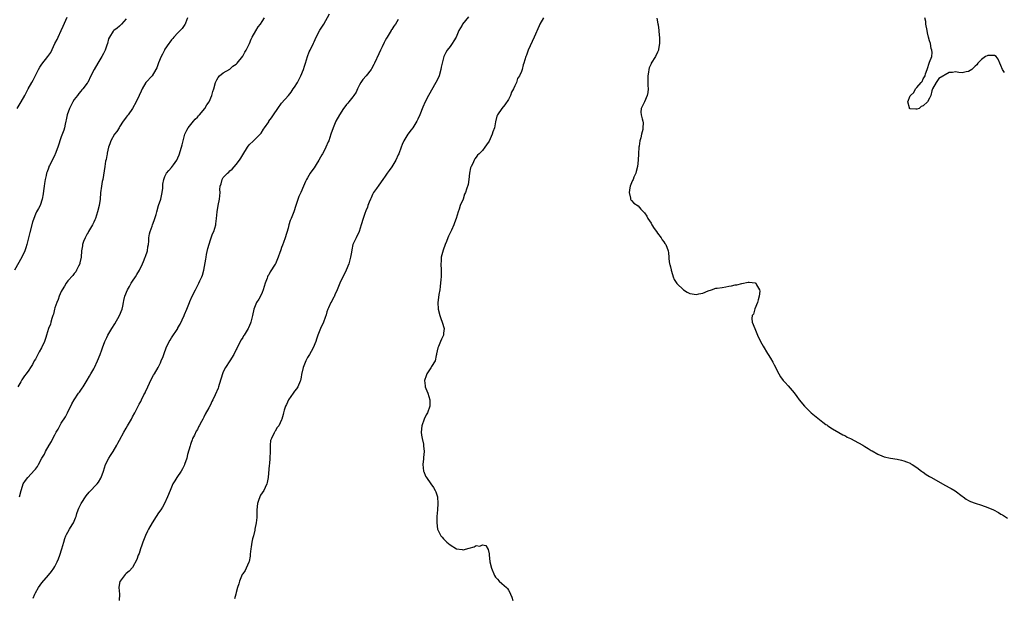
# Model space of a CAD drawing. Units: inches. Extents: x 2619000 to 2622000, y 1521000 to 1524000.
# Drawn here: x 2619158 to 2619462, y 1521670 to 1521848 of the extents above; entities that cross this region are included whole.
import ezdxf

# ---------------------------------------------------------------- set-up
doc = ezdxf.new("R2010")
doc.units = ezdxf.units.IN
doc.header["$MEASUREMENT"] = 0
doc.layers.add('LD26191521_10ft', color=62, linetype='Continuous')

msp = doc.modelspace()

# ---------------------------------------------------------------- linework, layer by layer
at = {"layer": 'LD26191521_10ft'}
for points, elevation in [([(2619191, 1521848.64), (2619189.56, 1521847), (2619189, 1521846.4), (2619188.23, 1521845.77), (2619187.16, 1521845), (2619187, 1521844.82), (2619185.85, 1521843), (2619185.55, 1521842.45), (2619185.21, 1521841), (2619185, 1521840.49), (2619184.5, 1521839), (2619184.01, 1521837.99), (2619183.5, 1521837), (2619182.32, 1521835), (2619181.09, 1521833), (2619180.07, 1521831), (2619179.15, 1521829), (2619179, 1521828.75), (2619177.69, 1521827), (2619177.33, 1521826.67), (2619177, 1521826.3), (2619176.41, 1521825.59), (2619175.98, 1521825), (2619175, 1521823.71), (2619174.57, 1521823), (2619173.55, 1521821), (2619172.83, 1521819), (2619172.53, 1521817.47), (2619172.38, 1521817), (2619172.15, 1521816.15), (2619171.94, 1521815), (2619171.74, 1521814.26), (2619171, 1521812.16), (2619169.97, 1521809), (2619169.11, 1521806.89), (2619169, 1521806.69), (2619168.46, 1521805.54), (2619167.36, 1521803.36), (2619167.19, 1521803), (2619167.15, 1521802.85), (2619167, 1521802.49), (2619166.63, 1521801.37), (2619166.48, 1521801), (2619166.29, 1521800.29), (2619166.06, 1521799), (2619165.83, 1521797.82), (2619165.75, 1521797), (2619165.51, 1521795.51), (2619165.43, 1521794.57), (2619165.13, 1521793), (2619164.45, 1521791), (2619163.91, 1521790.09), (2619163.38, 1521789), (2619163, 1521788.29), (2619162.49, 1521787), (2619162.1, 1521785.9), (2619161.3, 1521782.7), (2619160.34, 1521779), (2619160.04, 1521777.96), (2619159.72, 1521777), (2619158.84, 1521775), (2619156.59, 1521771)], 7840), ([(2619157.35, 1521821), (2619158.59, 1521823), (2619159.72, 1521825), (2619160.8, 1521827), (2619161.92, 1521829), (2619162.29, 1521829.71), (2619163, 1521831.14), (2619163.94, 1521833), (2619164.33, 1521833.67), (2619165, 1521834.65), (2619166.89, 1521837), (2619167.76, 1521838.24), (2619169.03, 1521841), (2619169.72, 1521842.28), (2619170.03, 1521843), (2619171, 1521845), (2619171.62, 1521846.38), (2619172.81, 1521849.19)], 7830), ([(2619209.93, 1521849), (2619209.28, 1521847.28), (2619209.21, 1521847), (2619209.14, 1521846.86), (2619208.32, 1521845.68), (2619207.64, 1521845), (2619207, 1521844.29), (2619205.72, 1521843), (2619205.42, 1521842.58), (2619205, 1521842.11), (2619204.54, 1521841.46), (2619204.14, 1521841), (2619203, 1521839.32), (2619202.82, 1521839), (2619202.27, 1521837.73), (2619201.86, 1521837), (2619201, 1521835.02), (2619200.48, 1521833.52), (2619200.21, 1521833), (2619199, 1521831.09), (2619197.05, 1521829), (2619195.95, 1521827), (2619195.65, 1521826.35), (2619195.07, 1521825), (2619194.1, 1521823), (2619192.96, 1521821), (2619191.61, 1521819), (2619191.35, 1521818.65), (2619191, 1521818.25), (2619190.47, 1521817.53), (2619190.1, 1521817), (2619189, 1521815.26), (2619188.81, 1521815), (2619188.17, 1521813.83), (2619187.45, 1521813), (2619186.28, 1521811), (2619185.98, 1521810.02), (2619185.61, 1521809), (2619185.15, 1521807.15), (2619185.11, 1521806.89), (2619185, 1521806.45), (2619184.8, 1521805.2), (2619184.68, 1521804.68), (2619184.43, 1521803), (2619184.26, 1521801.74), (2619183.77, 1521799), (2619183.62, 1521798.38), (2619183.4, 1521797), (2619183.14, 1521794.86), (2619182.97, 1521792.97), (2619182.66, 1521791), (2619182.2, 1521789), (2619181.54, 1521787), (2619181.38, 1521786.62), (2619181, 1521785.89), (2619180.59, 1521785), (2619179.44, 1521783), (2619179.29, 1521782.71), (2619179, 1521782.26), (2619178.59, 1521781.41), (2619178.35, 1521781), (2619177.89, 1521779.89), (2619177.57, 1521779), (2619177.5, 1521778.5), (2619177.25, 1521777), (2619177.1, 1521775), (2619176.75, 1521773.24), (2619176.67, 1521773), (2619176.29, 1521772.29), (2619175.71, 1521771), (2619175.46, 1521770.54), (2619175, 1521769.98), (2619174.58, 1521769.42), (2619173, 1521767.74), (2619172.53, 1521767), (2619171.96, 1521766.04), (2619171.3, 1521765), (2619171, 1521764.44), (2619170.38, 1521763), (2619170.05, 1521761.95), (2619169.58, 1521761), (2619169, 1521759.35), (2619168.9, 1521759), (2619168.56, 1521757.44), (2619168.42, 1521757), (2619168.07, 1521756.07), (2619167.78, 1521755), (2619167.63, 1521754.37), (2619167.03, 1521753), (2619166.48, 1521751), (2619166.21, 1521750.21), (2619165.86, 1521749), (2619164.9, 1521747), (2619164.18, 1521745.82), (2619163.77, 1521745), (2619163, 1521743.54), (2619162.67, 1521743), (2619162.08, 1521741.92), (2619161.52, 1521741), (2619161, 1521740.12), (2619160.17, 1521739), (2619159.63, 1521738.37), (2619158.85, 1521737.15), (2619158.53, 1521736.53), (2619157.61, 1521735)], 7850), ([(2619158.09, 1521701), (2619158.6, 1521703), (2619159, 1521704.31), (2619159.27, 1521705), (2619159.97, 1521706.03), (2619160.67, 1521707), (2619162.77, 1521709.23), (2619163, 1521709.58), (2619163.62, 1521710.38), (2619163.97, 1521711), (2619165.03, 1521713), (2619165.77, 1521714.23), (2619166.11, 1521715), (2619167.22, 1521717), (2619167.93, 1521718.07), (2619168.36, 1521719), (2619169, 1521720.2), (2619169.45, 1521721), (2619170.05, 1521721.95), (2619170.54, 1521723), (2619171, 1521723.78), (2619172.25, 1521725.75), (2619172.94, 1521727), (2619174.27, 1521729.73), (2619174.95, 1521731), (2619176.32, 1521733), (2619176.63, 1521733.37), (2619177, 1521733.92), (2619177.46, 1521734.54), (2619177.73, 1521735), (2619179, 1521737.06), (2619179.71, 1521738.29), (2619180.1, 1521739), (2619181, 1521740.57), (2619181.22, 1521741), (2619182.2, 1521743), (2619183.04, 1521745), (2619183.53, 1521746.47), (2619183.75, 1521747), (2619184.45, 1521749), (2619185, 1521750.24), (2619185.36, 1521751), (2619186.56, 1521753), (2619187.53, 1521754.47), (2619188.96, 1521757), (2619189.76, 1521759), (2619189.95, 1521759.95), (2619190.19, 1521761), (2619190.32, 1521761.68), (2619190.62, 1521763), (2619191.42, 1521765), (2619192, 1521766), (2619192.6, 1521767), (2619193, 1521767.58), (2619193.91, 1521769), (2619194.3, 1521769.7), (2619195.1, 1521771), (2619196.08, 1521773), (2619196.32, 1521773.68), (2619196.93, 1521775), (2619197, 1521775.2), (2619197.58, 1521777), (2619197.74, 1521778.26), (2619197.91, 1521779), (2619198, 1521780), (2619198.03, 1521781), (2619198.26, 1521782.26), (2619198.38, 1521783), (2619199, 1521784.62), (2619199.13, 1521785), (2619199.68, 1521786.32), (2619199.91, 1521787), (2619200.26, 1521788.26), (2619200.49, 1521789), (2619201.02, 1521790.98), (2619201.67, 1521793), (2619202.15, 1521795), (2619202.34, 1521796.34), (2619202.38, 1521797), (2619202.38, 1521797.62), (2619202.66, 1521799), (2619203, 1521799.97), (2619203.51, 1521801), (2619204.17, 1521801.83), (2619205, 1521802.73), (2619205.59, 1521803.59), (2619206.61, 1521805), (2619207, 1521805.72), (2619207.39, 1521806.61), (2619207.51, 1521807), (2619207.68, 1521807.68), (2619208.09, 1521809), (2619208.29, 1521809.71), (2619208.56, 1521811), (2619209.14, 1521813), (2619209.75, 1521814.25), (2619210.19, 1521815), (2619211, 1521816.06), (2619211.84, 1521817), (2619212.36, 1521817.64), (2619213, 1521818.29), (2619213.33, 1521818.67), (2619213.69, 1521819), (2619215.34, 1521821), (2619215.94, 1521822.06), (2619216.63, 1521823), (2619217.49, 1521825), (2619217.8, 1521826.2), (2619218.06, 1521827), (2619218.64, 1521829), (2619219, 1521829.79), (2619219.43, 1521830.57), (2619219.85, 1521831), (2619221, 1521831.95), (2619223, 1521833.12), (2619223.97, 1521834.03), (2619225, 1521834.69), (2619225.14, 1521834.86), (2619225.29, 1521835), (2619227, 1521837.1), (2619227.67, 1521838.33), (2619228.09, 1521839), (2619229.07, 1521841), (2619229.6, 1521842.4), (2619229.9, 1521843), (2619231, 1521844.98), (2619231.78, 1521846.22), (2619232.44, 1521847), (2619233, 1521847.8), (2619233.68, 1521849)], 7860), ([(2619162.3, 1521669.7), (2619162.81, 1521671), (2619163, 1521671.36), (2619163.98, 1521673), (2619165, 1521674.51), (2619167, 1521676.79), (2619168.01, 1521677.99), (2619168.71, 1521679), (2619169, 1521679.48), (2619169.77, 1521681), (2619170.12, 1521681.88), (2619170.55, 1521683), (2619171.16, 1521685), (2619171.73, 1521687), (2619172.13, 1521688.13), (2619172.41, 1521689), (2619172.59, 1521689.41), (2619173, 1521690.11), (2619173.56, 1521691), (2619174.37, 1521692.37), (2619174.78, 1521693), (2619175, 1521693.48), (2619175.43, 1521694.57), (2619175.55, 1521695), (2619175.84, 1521695.84), (2619176.25, 1521697), (2619176.46, 1521697.54), (2619177.15, 1521699), (2619178.64, 1521701.36), (2619179.55, 1521702.45), (2619182.03, 1521705), (2619182.46, 1521705.54), (2619183.23, 1521706.77), (2619183.34, 1521707), (2619184.04, 1521709), (2619184.68, 1521711), (2619185.7, 1521713), (2619186.22, 1521713.78), (2619187, 1521715.07), (2619188.13, 1521717), (2619188.43, 1521717.57), (2619189, 1521718.51), (2619190.29, 1521721), (2619191, 1521722.23), (2619191.48, 1521723), (2619192.67, 1521725), (2619193, 1521725.74), (2619193.69, 1521727), (2619194.78, 1521729.22), (2619195, 1521729.6), (2619195.54, 1521730.46), (2619195.77, 1521731), (2619196.49, 1521732.49), (2619196.85, 1521733.15), (2619197, 1521733.47), (2619197.67, 1521735), (2619198.75, 1521737.25), (2619199.45, 1521738.55), (2619199.75, 1521739), (2619200.89, 1521741), (2619201.59, 1521742.41), (2619201.87, 1521743), (2619202.41, 1521744.41), (2619202.75, 1521745.25), (2619203.38, 1521747), (2619204.34, 1521749), (2619204.6, 1521749.4), (2619205, 1521750.09), (2619206.93, 1521753.06), (2619207, 1521753.19), (2619207.69, 1521754.31), (2619208.87, 1521757), (2619209, 1521757.34), (2619209.71, 1521759), (2619210.54, 1521761), (2619210.69, 1521761.31), (2619211.41, 1521763), (2619212.39, 1521765), (2619213.45, 1521767), (2619213.77, 1521767.77), (2619214.35, 1521769), (2619214.53, 1521769.47), (2619214.94, 1521771), (2619215.57, 1521774.43), (2619215.66, 1521775), (2619215.85, 1521775.85), (2619216.24, 1521777.76), (2619217, 1521780.36), (2619217.71, 1521782.29), (2619218.04, 1521783), (2619218.66, 1521785), (2619218.71, 1521785.29), (2619218.94, 1521787), (2619219.11, 1521789), (2619219.43, 1521791), (2619219.83, 1521793), (2619219.98, 1521795), (2619219.96, 1521795.96), (2619220.04, 1521797), (2619220.32, 1521797.68), (2619220.61, 1521799), (2619221, 1521799.61), (2619222.29, 1521801), (2619222.67, 1521801.33), (2619223, 1521801.73), (2619223.78, 1521802.22), (2619225, 1521803.63), (2619226.01, 1521805), (2619226.41, 1521805.59), (2619227, 1521806.63), (2619228.45, 1521809), (2619229, 1521809.75), (2619230.33, 1521811), (2619231, 1521811.65), (2619232.35, 1521813), (2619232.66, 1521813.34), (2619233.45, 1521814.55), (2619233.69, 1521815), (2619235, 1521816.86), (2619235.08, 1521817), (2619235.91, 1521818.09), (2619236.48, 1521819), (2619237.86, 1521821), (2619239, 1521822.61), (2619241.11, 1521825), (2619241.96, 1521826.04), (2619242.59, 1521827), (2619243, 1521827.57), (2619243.85, 1521829), (2619244.91, 1521831), (2619245.73, 1521833), (2619246.02, 1521833.98), (2619246.36, 1521835), (2619246.96, 1521837), (2619247.54, 1521838.46), (2619247.78, 1521839), (2619248.82, 1521841.18), (2619249, 1521841.52), (2619249.68, 1521843), (2619250.84, 1521845.16), (2619251.99, 1521847), (2619253.76, 1521850.24)], 7870), ([(2619275, 1521848.41), (2619274.11, 1521847), (2619273.59, 1521846.41), (2619273, 1521845.38), (2619272.84, 1521845.16), (2619272.78, 1521845), (2619272.52, 1521844.52), (2619271.59, 1521843), (2619271.35, 1521842.65), (2619271, 1521841.93), (2619270.65, 1521841.35), (2619270.03, 1521840.03), (2619269.5, 1521839), (2619269, 1521837.85), (2619267.68, 1521835), (2619267.46, 1521834.54), (2619266.78, 1521833.22), (2619266.64, 1521833), (2619265.06, 1521831), (2619264.08, 1521829.92), (2619263.42, 1521829), (2619263, 1521828.26), (2619262.4, 1521827), (2619261.98, 1521826.02), (2619261.32, 1521825), (2619261, 1521824.57), (2619259.69, 1521823), (2619259.4, 1521822.6), (2619259, 1521822.14), (2619258.51, 1521821.49), (2619258.13, 1521821), (2619256.87, 1521819), (2619255.77, 1521817), (2619254.91, 1521815), (2619254.21, 1521813), (2619253.54, 1521811), (2619253.35, 1521810.65), (2619252.67, 1521809), (2619252.31, 1521808.31), (2619251.59, 1521807), (2619251.37, 1521806.63), (2619251, 1521805.89), (2619250.47, 1521805), (2619249.64, 1521803.64), (2619249, 1521802.63), (2619248.28, 1521801.72), (2619247.84, 1521801), (2619247, 1521799.55), (2619246.66, 1521799), (2619246.41, 1521798.41), (2619245.71, 1521797), (2619244.88, 1521795), (2619244.27, 1521793.73), (2619243.61, 1521791.61), (2619243.4, 1521791), (2619242.77, 1521789), (2619241.97, 1521787), (2619241.67, 1521786.33), (2619241.25, 1521785), (2619241, 1521783.99), (2619240.11, 1521781), (2619239.57, 1521779.57), (2619239.25, 1521778.75), (2619239, 1521777.99), (2619238.71, 1521777.29), (2619238.63, 1521777), (2619238.44, 1521776.44), (2619237.95, 1521775), (2619237.07, 1521773), (2619237, 1521772.88), (2619235.47, 1521770.53), (2619235, 1521769.62), (2619234.77, 1521769.23), (2619234.67, 1521769), (2619234.51, 1521768.51), (2619233.91, 1521767), (2619233.32, 1521765), (2619233, 1521764.18), (2619232.49, 1521763), (2619231.98, 1521762.02), (2619231.25, 1521761), (2619231, 1521760.51), (2619230.45, 1521759), (2619230.01, 1521757), (2619229.53, 1521755), (2619229.39, 1521754.61), (2619228.8, 1521753.2), (2619228.69, 1521753), (2619227.46, 1521751), (2619227.27, 1521750.73), (2619227, 1521750.27), (2619226.47, 1521749.53), (2619225.52, 1521747.52), (2619225.16, 1521746.84), (2619225, 1521746.49), (2619224.2, 1521745), (2619223, 1521743.04), (2619221.67, 1521741), (2619221, 1521739.61), (2619220.75, 1521739), (2619220.37, 1521737.63), (2619219.75, 1521735.75), (2619219.56, 1521735), (2619219.41, 1521734.59), (2619218.48, 1521732.48), (2619217.77, 1521731), (2619217.49, 1521730.51), (2619217, 1521729.41), (2619216.53, 1521728.54), (2619215.42, 1521726.58), (2619215, 1521725.6), (2619214.66, 1521725), (2619214.31, 1521724.31), (2619213.59, 1521723), (2619213.36, 1521722.64), (2619213, 1521721.86), (2619212.65, 1521721.35), (2619212.11, 1521720.11), (2619211.52, 1521719), (2619211.35, 1521718.65), (2619211, 1521717.47), (2619210.86, 1521717.14), (2619210.78, 1521716.78), (2619209.94, 1521714.06), (2619209.69, 1521713), (2619209.04, 1521711), (2619209, 1521710.91), (2619208.36, 1521709.64), (2619207.98, 1521709), (2619206.62, 1521707), (2619205.99, 1521706.01), (2619205.46, 1521705), (2619205, 1521703.97), (2619204.6, 1521703), (2619203.8, 1521701), (2619202.89, 1521699), (2619202.19, 1521697.81), (2619201.68, 1521697), (2619201, 1521696.05), (2619200.28, 1521695), (2619199.02, 1521693), (2619197.89, 1521691), (2619197.59, 1521690.41), (2619196.96, 1521689.04), (2619196.2, 1521687), (2619195.9, 1521686.1), (2619195.48, 1521685), (2619195, 1521683.57), (2619194.77, 1521683), (2619194.31, 1521681.69), (2619193, 1521679.19), (2619191.91, 1521678.09), (2619191, 1521677.33), (2619190.66, 1521677), (2619189.16, 1521675), (2619189.11, 1521674.89), (2619189, 1521674.32), (2619188.8, 1521673), (2619188.91, 1521671), (2619188.81, 1521669)], 7880), ([(2619296.71, 1521849.29), (2619294.86, 1521847), (2619294.72, 1521846.72), (2619293.74, 1521845), (2619292.85, 1521843), (2619292.16, 1521841.84), (2619291.63, 1521841), (2619291, 1521840.13), (2619290.14, 1521839), (2619289.71, 1521838.28), (2619289.01, 1521837), (2619288.52, 1521835), (2619288.27, 1521833.73), (2619288.18, 1521833), (2619287.6, 1521831), (2619287.43, 1521830.57), (2619286.64, 1521829), (2619284.28, 1521825), (2619283.29, 1521823), (2619282.59, 1521821.41), (2619281.61, 1521819), (2619281, 1521817.65), (2619280.68, 1521817), (2619279.48, 1521815), (2619279, 1521814.32), (2619277.97, 1521813), (2619276.73, 1521811), (2619276.18, 1521809.82), (2619275.87, 1521809), (2619275.15, 1521807), (2619275, 1521806.63), (2619274.27, 1521805), (2619273, 1521802.89), (2619272.18, 1521801.82), (2619271.57, 1521801), (2619271, 1521800.07), (2619270.2, 1521799), (2619269, 1521797.25), (2619268.26, 1521796.26), (2619267.36, 1521795), (2619267, 1521794.37), (2619266.59, 1521793.41), (2619266.39, 1521793), (2619266, 1521792), (2619265.65, 1521791), (2619265.49, 1521790.51), (2619265, 1521789.34), (2619264.92, 1521789.08), (2619264.79, 1521788.79), (2619264.17, 1521787), (2619263.58, 1521785), (2619262.95, 1521783), (2619262.02, 1521781), (2619261.02, 1521778.98), (2619260.65, 1521777.35), (2619260.55, 1521776.55), (2619260.3, 1521775), (2619259.76, 1521773), (2619258.88, 1521771), (2619256.97, 1521767), (2619256.12, 1521765), (2619255.38, 1521763.38), (2619255.17, 1521762.83), (2619255, 1521762.54), (2619254.5, 1521761.5), (2619254.18, 1521761), (2619253.42, 1521759.42), (2619253.26, 1521759), (2619253, 1521758.16), (2619252.75, 1521757.25), (2619252.45, 1521756.45), (2619251.97, 1521755), (2619250.99, 1521753), (2619250.16, 1521751), (2619249.73, 1521749.73), (2619249.51, 1521749), (2619248.71, 1521747), (2619248.12, 1521745.88), (2619247.6, 1521745), (2619247, 1521744.05), (2619246.46, 1521743), (2619245.6, 1521741), (2619245.16, 1521738.84), (2619245, 1521737.96), (2619244.86, 1521737), (2619244.74, 1521736.74), (2619244.02, 1521735), (2619243.62, 1521734.38), (2619243, 1521733.61), (2619242.53, 1521733), (2619241.11, 1521731), (2619240.46, 1521729.54), (2619240.18, 1521729), (2619239.78, 1521727.78), (2619239.59, 1521727), (2619239.51, 1521726.49), (2619239.08, 1521725), (2619239, 1521724.79), (2619238.1, 1521723), (2619237.59, 1521722.41), (2619237, 1521721.26), (2619236.88, 1521721.12), (2619236.81, 1521721), (2619236.74, 1521720.74), (2619235.83, 1521719), (2619235.6, 1521718.4), (2619235.51, 1521717), (2619235.47, 1521715.47), (2619235.42, 1521715), (2619235.34, 1521713), (2619235.21, 1521711.21), (2619235.19, 1521710.81), (2619234.82, 1521707), (2619234.54, 1521705.46), (2619234.43, 1521705), (2619233.88, 1521703.88), (2619233.47, 1521703), (2619232.46, 1521701.54), (2619232.22, 1521701), (2619231.86, 1521699.86), (2619231.53, 1521699), (2619231.35, 1521697), (2619231.31, 1521695.31), (2619231.33, 1521694.67), (2619231.15, 1521693), (2619230.77, 1521691), (2619230.69, 1521690.69), (2619230.29, 1521689), (2619230.04, 1521688.04), (2619229.81, 1521687), (2619229.55, 1521685.55), (2619229.48, 1521685), (2619229.28, 1521683.28), (2619229.27, 1521682.73), (2619228.96, 1521681.04), (2619228.89, 1521680.89), (2619228.1, 1521679), (2619227.72, 1521678.28), (2619227, 1521677.26), (2619226.85, 1521677), (2619226, 1521675), (2619225.8, 1521674.2), (2619225.43, 1521673), (2619225, 1521671.43), (2619224.9, 1521671), (2619224.48, 1521669.52)], 7890), ([(2619319.78, 1521849), (2619318.72, 1521847), (2619318.49, 1521846.49), (2619316.98, 1521843), (2619315.11, 1521839), (2619314.56, 1521837.44), (2619314.34, 1521837), (2619314.03, 1521836.03), (2619313.74, 1521835), (2619313.56, 1521834.44), (2619313.21, 1521833), (2619313, 1521832.38), (2619312.37, 1521831), (2619311.82, 1521830.18), (2619311.46, 1521829), (2619311, 1521827.93), (2619310.54, 1521827), (2619309.99, 1521826.01), (2619309.6, 1521825), (2619309, 1521823.74), (2619307.88, 1521822.12), (2619306.99, 1521821), (2619305.67, 1521819), (2619305.45, 1521818.55), (2619305, 1521816.84), (2619304.65, 1521815), (2619304.22, 1521813.78), (2619303.98, 1521813), (2619303, 1521810.88), (2619302.26, 1521809.74), (2619301.67, 1521809), (2619301, 1521808.01), (2619299.96, 1521807), (2619299.48, 1521806.52), (2619299, 1521805.93), (2619298.62, 1521805.38), (2619298.39, 1521805), (2619297.98, 1521803.98), (2619297.48, 1521803), (2619297.33, 1521802.67), (2619297.02, 1521801), (2619296.76, 1521799), (2619296.53, 1521797.47), (2619296.01, 1521796.01), (2619295.71, 1521795), (2619295.47, 1521794.53), (2619295.02, 1521793), (2619294.15, 1521791), (2619293.82, 1521789.82), (2619293.47, 1521789), (2619292.9, 1521787), (2619292.36, 1521785.64), (2619292.15, 1521785), (2619291.39, 1521783.39), (2619290.47, 1521781.53), (2619290.3, 1521781), (2619289.88, 1521779.88), (2619289.52, 1521779), (2619288.83, 1521777.17), (2619288.28, 1521775), (2619288.2, 1521773.8), (2619288.18, 1521773), (2619288.27, 1521771), (2619288.26, 1521769.74), (2619288.22, 1521769), (2619288.12, 1521768.12), (2619287.97, 1521766.03), (2619287.81, 1521765), (2619287.54, 1521763.54), (2619287.45, 1521762.55), (2619287.2, 1521761), (2619287.3, 1521759), (2619287.84, 1521757), (2619288.1, 1521756.1), (2619288.58, 1521755), (2619289.12, 1521753), (2619289, 1521751.54), (2619288.95, 1521751), (2619288.3, 1521749.7), (2619288.06, 1521749), (2619287.41, 1521747.41), (2619287.22, 1521747), (2619286.82, 1521745.18), (2619286.79, 1521745), (2619286.7, 1521744.7), (2619286.36, 1521743), (2619285.27, 1521741.27), (2619285.13, 1521741), (2619285, 1521740.84), (2619283.79, 1521739), (2619283.62, 1521738.38), (2619283.11, 1521737), (2619283.26, 1521735.26), (2619283.31, 1521735), (2619283.53, 1521734.47), (2619284.1, 1521733), (2619284.74, 1521731), (2619284.7, 1521729), (2619283.99, 1521727), (2619283.64, 1521726.36), (2619282.98, 1521725.02), (2619282.29, 1521723), (2619282.09, 1521721), (2619282.12, 1521720.12), (2619282.34, 1521719), (2619282.76, 1521717.24), (2619282.77, 1521716.77), (2619282.97, 1521715), (2619282.79, 1521713.21), (2619282.78, 1521712.78), (2619282.57, 1521711), (2619282.79, 1521709), (2619282.84, 1521708.84), (2619283.45, 1521707.45), (2619283.7, 1521707), (2619285, 1521705.08), (2619285.07, 1521705), (2619285.87, 1521703.87), (2619286.42, 1521703), (2619286.59, 1521702.59), (2619287.11, 1521701), (2619287.23, 1521699), (2619287.09, 1521697), (2619286.89, 1521695), (2619286.85, 1521693), (2619287.14, 1521691), (2619288.13, 1521689), (2619288.53, 1521688.53), (2619289, 1521688.09), (2619289.52, 1521687.52), (2619290.02, 1521687), (2619291, 1521686.2), (2619293, 1521684.99), (2619294.71, 1521684.71), (2619295, 1521684.68), (2619296.87, 1521685.13), (2619298.44, 1521685.56), (2619299, 1521685.96), (2619300.17, 1521685.83), (2619301, 1521686.24), (2619301.99, 1521685.99), (2619302.79, 1521684.79), (2619303, 1521683.38), (2619303.07, 1521683.07), (2619303.21, 1521681), (2619303.73, 1521679), (2619304.71, 1521676.71), (2619305, 1521676.19), (2619305.59, 1521675.59), (2619306.15, 1521675), (2619307, 1521674.23), (2619308.45, 1521673), (2619308.73, 1521672.73), (2619309, 1521672.18), (2619309.47, 1521671.47), (2619309.62, 1521671), (2619310.04, 1521670.04), (2619310.33, 1521669)], 7900), ([(2619354.85, 1521848.85), (2619355.15, 1521847.15), (2619355.18, 1521846.82), (2619355.42, 1521845), (2619355.52, 1521843.52), (2619355.58, 1521843), (2619355.64, 1521842.36), (2619355.58, 1521841), (2619355.28, 1521839.28), (2619355.27, 1521839), (2619355.22, 1521838.78), (2619355, 1521838.36), (2619354.43, 1521837), (2619353.09, 1521834.91), (2619353, 1521834.74), (2619352.46, 1521833.54), (2619352.3, 1521833), (2619352.2, 1521832.2), (2619351.99, 1521831), (2619352.03, 1521829), (2619352.03, 1521828.03), (2619352.09, 1521827), (2619352.06, 1521825.94), (2619351.85, 1521825), (2619351, 1521823.06), (2619350.01, 1521821), (2619349.87, 1521819.87), (2619349.92, 1521819), (2619350.28, 1521817.72), (2619350.46, 1521817), (2619350.54, 1521816.54), (2619350.49, 1521815), (2619350.46, 1521814.46), (2619350.04, 1521813), (2619349.87, 1521811.87), (2619349.59, 1521811), (2619349.36, 1521809.36), (2619349.27, 1521809), (2619349.09, 1521807), (2619349, 1521805), (2619348.8, 1521803), (2619348.46, 1521801.54), (2619348.3, 1521801), (2619347.75, 1521799.75), (2619347.45, 1521799), (2619347.33, 1521798.67), (2619347, 1521798.01), (2619346.58, 1521797), (2619346.45, 1521796.45), (2619346.23, 1521795), (2619346.69, 1521793.31), (2619346.68, 1521793), (2619346.75, 1521792.75), (2619347, 1521792.55), (2619347.72, 1521791.72), (2619349, 1521790.85), (2619349.91, 1521789.91), (2619351, 1521788.74), (2619351.67, 1521787.67), (2619352.03, 1521787), (2619353, 1521785.51), (2619353.29, 1521785), (2619353.94, 1521783.94), (2619354.65, 1521783), (2619355, 1521782.49), (2619356.18, 1521781), (2619356.43, 1521780.44), (2619357, 1521779.73), (2619357.31, 1521779.31), (2619357.55, 1521779), (2619358.29, 1521777), (2619358.4, 1521776.4), (2619358.46, 1521775), (2619358.54, 1521774.54), (2619358.71, 1521773), (2619358.76, 1521772.76), (2619359, 1521772.01), (2619359.18, 1521771.18), (2619359.21, 1521771), (2619359.33, 1521770.67), (2619359.83, 1521769), (2619360.12, 1521768.12), (2619361, 1521766.93), (2619363, 1521765), (2619364.2, 1521764.2), (2619365, 1521763.87), (2619367, 1521763.55), (2619367.73, 1521763.73), (2619369, 1521763.92), (2619370.65, 1521764.65), (2619371.66, 1521765), (2619373, 1521765.42), (2619373.45, 1521765.45), (2619375, 1521765.71), (2619376.07, 1521765.93), (2619377, 1521766.04), (2619377.8, 1521766.2), (2619379, 1521766.47), (2619379.47, 1521766.53), (2619381, 1521766.94), (2619383, 1521767.29), (2619383.31, 1521767.31), (2619385.14, 1521767.14), (2619385.32, 1521767), (2619385.51, 1521766.49), (2619386.5, 1521765), (2619386.55, 1521764.55), (2619386.35, 1521763), (2619386.11, 1521761.89), (2619385.85, 1521761), (2619385.04, 1521759.04), (2619384.6, 1521757.4), (2619384.27, 1521757), (2619384.11, 1521756.11), (2619384.22, 1521755), (2619385.01, 1521753), (2619385.84, 1521751), (2619386.77, 1521749), (2619387.58, 1521747.58), (2619389, 1521745.26), (2619389.18, 1521745), (2619389.88, 1521743.88), (2619390.59, 1521742.59), (2619391, 1521741.77), (2619392.43, 1521739), (2619393, 1521738.12), (2619393.81, 1521737), (2619394.37, 1521736.37), (2619395.32, 1521735.32), (2619397.16, 1521733.16), (2619398.05, 1521732.05), (2619398.76, 1521731), (2619400.39, 1521729), (2619400.69, 1521728.69), (2619401.71, 1521727.71), (2619402.42, 1521727), (2619405, 1521724.88), (2619406.08, 1521724.08), (2619407, 1521723.33), (2619407.22, 1521723.22), (2619407.55, 1521723), (2619409, 1521722.02), (2619411, 1521720.93), (2619412.19, 1521720.19), (2619413, 1521719.83), (2619413.5, 1521719.5), (2619414.61, 1521719), (2619417, 1521717.73), (2619418.34, 1521717), (2619419, 1521716.61), (2619419.98, 1521715.98), (2619421, 1521715.35), (2619421.21, 1521715.21), (2619423, 1521714.22), (2619424.27, 1521713.73), (2619425, 1521713.39), (2619426.94, 1521712.94), (2619429, 1521712.61), (2619430.33, 1521712.33), (2619431, 1521712.17), (2619431.83, 1521711.83), (2619433, 1521711.38), (2619433.22, 1521711.22), (2619433.61, 1521711), (2619435, 1521710.08), (2619436.45, 1521709), (2619436.75, 1521708.75), (2619437, 1521708.6), (2619437.94, 1521707.94), (2619439, 1521707.31), (2619439.57, 1521707), (2619442.99, 1521704.99), (2619445, 1521703.93), (2619445.64, 1521703.64), (2619446.89, 1521702.89), (2619449, 1521701.24), (2619449.32, 1521701), (2619450.31, 1521700.31), (2619451, 1521699.94), (2619451.63, 1521699.63), (2619453.05, 1521699.05), (2619455, 1521698.45), (2619457, 1521697.75), (2619458.68, 1521697), (2619460.2, 1521696.2), (2619461, 1521695.69), (2619461.46, 1521695.46), (2619463, 1521694.43)], 7910), ([(2619462.09, 1521832.09), (2619461.52, 1521833), (2619461, 1521834.22), (2619460.71, 1521835), (2619460.16, 1521836.16), (2619459.56, 1521837), (2619459, 1521837.37), (2619458.72, 1521837.28), (2619457, 1521837.36), (2619456.79, 1521837.21), (2619456.28, 1521837), (2619455, 1521836.1), (2619453.87, 1521835), (2619453.52, 1521834.48), (2619453, 1521834.04), (2619452.51, 1521833.49), (2619452, 1521833), (2619451, 1521832.35), (2619450.23, 1521832.23), (2619449, 1521831.96), (2619448.05, 1521832.05), (2619447, 1521832.23), (2619446.1, 1521832.1), (2619445, 1521832.12), (2619441.83, 1521830.17), (2619441, 1521829.02), (2619440.98, 1521829.02), (2619440.97, 1521828.97), (2619439.87, 1521827), (2619439.63, 1521826.37), (2619439.39, 1521825), (2619439, 1521824.11), (2619438.3, 1521823), (2619437, 1521821.8), (2619436.42, 1521821.58), (2619435.72, 1521821), (2619435, 1521820.7), (2619434.74, 1521820.74), (2619433, 1521820.86), (2619432.82, 1521821), (2619432.79, 1521821.21), (2619432.28, 1521823), (2619433, 1521824.83), (2619433.1, 1521825), (2619434.12, 1521825.88), (2619434.67, 1521827), (2619435, 1521827.47), (2619436.42, 1521829), (2619436.67, 1521829.33), (2619437, 1521830.13), (2619437.58, 1521831), (2619437.7, 1521831.71), (2619438.23, 1521833), (2619439, 1521835.25), (2619439.7, 1521837), (2619439.78, 1521838.22), (2619439.68, 1521839), (2619439.47, 1521839.47), (2619439.23, 1521841), (2619439, 1521841.89), (2619438.69, 1521843), (2619438.29, 1521844.29), (2619438.2, 1521845), (2619437.83, 1521847), (2619437.77, 1521847.77), (2619437.5, 1521849)], 7920)]:
    msp.add_lwpolyline(points, dxfattribs=dict(at, elevation=elevation))

doc.saveas('drawing.dxf')
